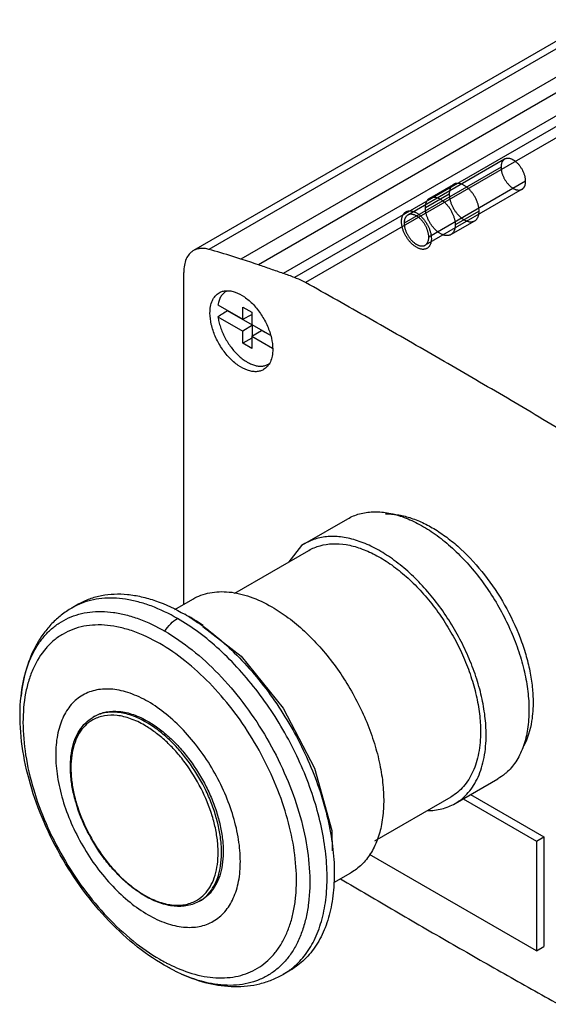
# Model space of a CAD drawing. Units: millimetres. Extents: x 15 to 115, y 42 to 139.
# Drawn here: x 15 to 65, y 46 to 139 of the extents above; entities that cross this region are included whole.
import ezdxf

# ---------------------------------------------------------------- set-up
doc = ezdxf.new("R2010")
doc.units = ezdxf.units.MM
doc.header["$LTSCALE"] = 11.816815
doc.layers.get('0').update_dxf_attribs({"linetype": 'CONTINUOUS'})

msp = doc.modelspace()

# ---------------------------------------------------------------- linework, layer by layer
at = {"color": 7, "linetype": 'CONTINUOUS'}
for p, q in [((69.087, 139.054), (31.328, 117.253)), ((70.542, 139.169), (32.783, 117.369)), ((73.594, 138.25), (35.834, 116.45)), ((75.254, 137.699), (37.495, 115.899)), ((77.603, 136.88), (39.843, 115.079)), ((78.68, 136.492), (40.921, 114.692)), ((79.71, 136.016), (41.951, 114.216)), ((60.854, 125.93), (51.661, 120.623)), ((60.512, 125.175), (51.32, 119.868)), ((62.846, 123.828), (53.653, 118.52)), ((53.749, 122.232), (56.012, 123.539)), ((62.504, 123.072), (53.311, 117.765)), ((55.598, 122.623), (53.335, 121.317)), ((58.426, 120.99), (56.163, 119.684)), ((55.749, 118.768), (58.012, 120.075)), ((30.409, 83.678), (30.409, 112.793)), ((33.65, 112.103), (36.011, 110.74)), ((36.93, 110.172), (34.564, 111.538)), ((36.011, 110.74), (36.011, 111.886)), ((36.011, 111.886), (36.859, 111.397)), ((36.859, 111.397), (36.859, 110.25)), ((33.65, 110.967), (36.011, 109.604)), ((36.011, 110.74), (36.859, 111.195)), ((36.93, 110.172), (36.011, 109.604)), ((36.011, 108.457), (36.011, 109.604)), ((36.859, 110.25), (38.584, 109.254)), ((36.859, 109.114), (37.779, 109.682)), ((36.93, 109.158), (36.93, 110.172)), ((38.592, 109.212), (37.779, 109.682)), ((36.859, 108.947), (36.011, 108.457)), ((36.859, 107.967), (36.011, 108.457)), ((36.859, 109.114), (36.859, 107.967)), ((36.859, 109.114), (38.829, 107.977)), ((41.897, 89.445), (45.963, 91.792)), ((35.253, 84.743), (42.272, 88.795)), ((29.548, 83.181), (31.269, 84.175)), ((20.458, 83.72), (19.771, 83.323)), ((19.783, 83.33), (19.773, 83.321)), ((14.923, 74.507), (14.965, 74.965)), ((21.968, 73.062), (21.81, 72.97)), ((56.147, 64.763), (60.213, 67.11)), ((57.615, 65.61), (64.578, 61.59)), ((48.522, 61.227), (55.772, 65.412)), ((56.908, 65.202), (63.871, 61.182)), ((63.871, 61.182), (64.578, 61.59)), ((63.871, 61.182), (63.871, 50.772)), ((64.578, 61.59), (64.578, 51.18)), ((63.871, 50.772), (48.019, 59.923)), ((44.641, 57.254), (46.269, 58.194)), ((32.058, 55.585), (31.9, 55.494)), ((63.871, 50.772), (64.578, 51.18)), ((30.203, 48.569), (29.787, 48.761)), ((40.533, 48.949), (39.846, 48.552)), ((39.845, 48.555), (39.858, 48.559))]:
    msp.add_line(p, q, dxfattribs=at)
for points in [[(41.897, 89.444), (41.579, 89.244), (40.376, 87.701)], [(32.215, 81.569), (35.853, 78.74), (39.838, 73.825), (42.81, 68.118), (44.458, 62.204), (44.495, 60.261)]]:
    msp.add_lwpolyline(points, dxfattribs=at)
for centre, radius, start, end in [((17.708, 51.841), 67.001, 69.72888, 70.70836), ((35.103, 112.235), 1.335, 119.99931, 121.12168), ((39.203, 112.149), 4.679, 187.01478, 187.50739), ((37.766, 107.621), 1.338, 300.00275, 304.87624), ((23.136, 77.492), 6.732, 113.57041, 119.86646), ((23.163, 77.431), 6.799, 112.37724, 113.57434), ((20.753, 65.855), 19.481, 57.56758, 59.99247), ((22.218, 66.689), 18.053, 59.99555, 61.25213), ((23.384, 69.84), 3.288, 118.04003, 120.91414), ((31.277, 64.025), 9.193, 240.00003, 240.50115), ((29.977, 58.421), 3.287, 300.91536, 302.05202), ((36.54, 64.554), 16.828, 239.99445, 242.23905), ((35.117, 61.581), 13.53, 247.57112, 249.19853), ((36.496, 54.354), 6.7, 300.12124, 304.09836), ((36.473, 54.388), 6.741, 304.10004, 306.45064), ((36.438, 54.435), 6.8, 306.45007, 308.06774)]:
    msp.add_arc(centre, radius, start, end, dxfattribs=at)
for centre, major_axis, ratio, start_param, end_param in [((53.972, 12.273), (-58.785, 101.842), 0.577357, -0.585782, -0.565363), ((50.516, 118.056), (81.031, 49.995), 0.030199, 1.750297, 1.76181)]:
    msp.add_ellipse(centre, major_axis=major_axis, ratio=ratio, start_param=start_param, end_param=end_param, dxfattribs=at)
for points, knots in [([(62.846, 123.828), (62.846, 123.863), (62.843, 123.937), (62.832, 124.048), (62.814, 124.162), (62.789, 124.278), (62.757, 124.395), (62.719, 124.514), (62.674, 124.632), (62.623, 124.749), (62.567, 124.864), (62.505, 124.978), (62.437, 125.088), (62.366, 125.195), (62.29, 125.298), (62.21, 125.396), (62.127, 125.488), (62.041, 125.574), (61.953, 125.654), (61.863, 125.727), (61.772, 125.792), (61.681, 125.849), (61.589, 125.898), (61.498, 125.938), (61.408, 125.969), (61.32, 125.992), (61.234, 126.005), (61.15, 126.009), (61.07, 126.003), (60.993, 125.989), (60.921, 125.965), (60.853, 125.932), (60.79, 125.889), (60.733, 125.839), (60.682, 125.78), (60.637, 125.713), (60.599, 125.638), (60.567, 125.557), (60.543, 125.47), (60.525, 125.376), (60.514, 125.277), (60.512, 125.209), (60.512, 125.175)], [0, 0, 0, 0, 0.025917, 0.052784, 0.080533, 0.109085, 0.138347, 0.168215, 0.198578, 0.229317, 0.260311, 0.291432, 0.322553, 0.353547, 0.384286, 0.414649, 0.444517, 0.473778, 0.50233, 0.530079, 0.556945, 0.582863, 0.607782, 0.631676, 0.654538, 0.67639, 0.697281, 0.717297, 0.736553, 0.755202, 0.773426, 0.791431, 0.809435, 0.827659, 0.846308, 0.865565, 0.88558, 0.906472, 0.928324, 0.951186, 0.97508, 1, 1, 1, 1]), ([(60.512, 125.175), (60.512, 125.139), (60.515, 125.066), (60.526, 124.954), (60.543, 124.84), (60.568, 124.724), (60.6, 124.607), (60.639, 124.489), (60.683, 124.371), (60.734, 124.253), (60.791, 124.138), (60.853, 124.024), (60.92, 123.914), (60.992, 123.807), (61.068, 123.704), (61.148, 123.606), (61.231, 123.514), (61.317, 123.428), (61.405, 123.348), (61.495, 123.276), (61.586, 123.211), (61.677, 123.154), (61.769, 123.105), (61.86, 123.064), (61.949, 123.033), (62.038, 123.011), (62.124, 122.997), (62.207, 122.993), (62.288, 122.999), (62.364, 123.013), (62.437, 123.038), (62.505, 123.071), (62.567, 123.113), (62.624, 123.164), (62.675, 123.223), (62.72, 123.289), (62.759, 123.364), (62.79, 123.445), (62.815, 123.533), (62.833, 123.626), (62.843, 123.725), (62.846, 123.793), (62.846, 123.828)], [0, 0, 0, 0, 0.025917, 0.052784, 0.080533, 0.109085, 0.138347, 0.168215, 0.198578, 0.229317, 0.260311, 0.291432, 0.322553, 0.353547, 0.384286, 0.414649, 0.444517, 0.473778, 0.50233, 0.530079, 0.556945, 0.582863, 0.607782, 0.631676, 0.654538, 0.67639, 0.697281, 0.717297, 0.736553, 0.755202, 0.773426, 0.791431, 0.809435, 0.827659, 0.846308, 0.865565, 0.88558, 0.906472, 0.928324, 0.951186, 0.97508, 1, 1, 1, 1]), ([(58.426, 120.99), (58.426, 121.032), (58.423, 121.116), (58.411, 121.244), (58.392, 121.375), (58.364, 121.509), (58.329, 121.644), (58.287, 121.781), (58.237, 121.917), (58.181, 122.053), (58.118, 122.187), (58.05, 122.319), (57.975, 122.449), (57.895, 122.575), (57.81, 122.696), (57.72, 122.813), (57.627, 122.924), (57.53, 123.029), (57.43, 123.127), (57.328, 123.217), (57.225, 123.3), (57.12, 123.374), (57.014, 123.44), (56.908, 123.497), (56.803, 123.544), (56.699, 123.581), (56.597, 123.609), (56.497, 123.627), (56.4, 123.634), (56.306, 123.631), (56.216, 123.618), (56.13, 123.594), (56.049, 123.561), (55.974, 123.517), (55.905, 123.464), (55.842, 123.402), (55.785, 123.33), (55.736, 123.251), (55.693, 123.163), (55.659, 123.067), (55.631, 122.965), (55.612, 122.856), (55.6, 122.741), (55.598, 122.663), (55.598, 122.623)], [0, 0, 0, 0, 0.024661, 0.050185, 0.076517, 0.103588, 0.131319, 0.159624, 0.188407, 0.217568, 0.247002, 0.276601, 0.306255, 0.335855, 0.365289, 0.394449, 0.423232, 0.451537, 0.479268, 0.506338, 0.53267, 0.558194, 0.582855, 0.606611, 0.629437, 0.651327, 0.672296, 0.692383, 0.711654, 0.730203, 0.748152, 0.76565, 0.782866, 0.799987, 0.817204, 0.834701, 0.85265, 0.871199, 0.890471, 0.910558, 0.931527, 0.953417, 0.976244, 1, 1, 1, 1]), ([(55.598, 122.623), (55.598, 122.582), (55.601, 122.497), (55.612, 122.369), (55.632, 122.238), (55.66, 122.104), (55.695, 121.969), (55.737, 121.833), (55.786, 121.696), (55.843, 121.561), (55.905, 121.426), (55.974, 121.294), (56.049, 121.164), (56.129, 121.039), (56.214, 120.917), (56.304, 120.801), (56.397, 120.69), (56.494, 120.585), (56.593, 120.487), (56.696, 120.396), (56.799, 120.313), (56.904, 120.239), (57.01, 120.173), (57.116, 120.117), (57.221, 120.07), (57.325, 120.032), (57.427, 120.004), (57.527, 119.987), (57.624, 119.979), (57.718, 119.982), (57.808, 119.996), (57.894, 120.019), (57.975, 120.053), (58.05, 120.096), (58.119, 120.149), (58.182, 120.212), (58.239, 120.283), (58.288, 120.363), (58.33, 120.451), (58.365, 120.546), (58.392, 120.649), (58.412, 120.757), (58.424, 120.872), (58.426, 120.95), (58.426, 120.99)], [0, 0, 0, 0, 0.024661, 0.050185, 0.076517, 0.103588, 0.131319, 0.159624, 0.188407, 0.217568, 0.247002, 0.276601, 0.306255, 0.335855, 0.365289, 0.394449, 0.423232, 0.451537, 0.479268, 0.506338, 0.53267, 0.558194, 0.582855, 0.606611, 0.629437, 0.651327, 0.672296, 0.692383, 0.711654, 0.730203, 0.748152, 0.76565, 0.782866, 0.799987, 0.817204, 0.834701, 0.85265, 0.871199, 0.890471, 0.910558, 0.931527, 0.953417, 0.976244, 1, 1, 1, 1]), ([(53.335, 121.317), (53.335, 121.357), (53.337, 121.435), (53.349, 121.55), (53.369, 121.659), (53.396, 121.761), (53.431, 121.856), (53.473, 121.944), (53.522, 122.024), (53.579, 122.095), (53.642, 122.158), (53.711, 122.211), (53.787, 122.254), (53.867, 122.288), (53.953, 122.311), (54.043, 122.325), (54.137, 122.328), (54.234, 122.32), (54.334, 122.303), (54.436, 122.275), (54.54, 122.238), (54.646, 122.19), (54.751, 122.134), (54.857, 122.068), (54.962, 121.994), (55.066, 121.911), (55.168, 121.82), (55.267, 121.722), (55.364, 121.617), (55.458, 121.506), (55.547, 121.39), (55.632, 121.268), (55.712, 121.143), (55.787, 121.013), (55.856, 120.881), (55.919, 120.746), (55.975, 120.611), (56.024, 120.474), (56.066, 120.338), (56.101, 120.203), (56.129, 120.069), (56.149, 119.938), (56.161, 119.81), (56.163, 119.725), (56.163, 119.684)], [0, 0, 0, 0, 0.023756, 0.046583, 0.068473, 0.089442, 0.109529, 0.128801, 0.14735, 0.165299, 0.182796, 0.200013, 0.217134, 0.23435, 0.251848, 0.269797, 0.288346, 0.307617, 0.327704, 0.348673, 0.370563, 0.393389, 0.417145, 0.441806, 0.46733, 0.493662, 0.520732, 0.548463, 0.576768, 0.605551, 0.634711, 0.664145, 0.693745, 0.723399, 0.752998, 0.782432, 0.811593, 0.840376, 0.868681, 0.896412, 0.923483, 0.949815, 0.975339, 1, 1, 1, 1]), ([(51.072, 120.01), (51.072, 120.052), (51.075, 120.132), (51.087, 120.247), (51.107, 120.356), (51.134, 120.458), (51.169, 120.553), (51.212, 120.641), (51.262, 120.721), (51.318, 120.792), (51.382, 120.854), (51.451, 120.906), (51.526, 120.949), (51.606, 120.982), (51.692, 121.005), (51.782, 121.018), (51.875, 121.021), (51.972, 121.014), (52.072, 120.996), (52.174, 120.968), (52.278, 120.931), (52.383, 120.884), (52.489, 120.827), (52.594, 120.762), (52.699, 120.687), (52.802, 120.605), (52.904, 120.515), (53.003, 120.417), (53.1, 120.313), (53.193, 120.202), (53.283, 120.086), (53.367, 119.965), (53.447, 119.84), (53.522, 119.711), (53.591, 119.579), (53.653, 119.445), (53.71, 119.31), (53.76, 119.173), (53.802, 119.037), (53.838, 118.901), (53.865, 118.768), (53.885, 118.636), (53.898, 118.506), (53.901, 118.42), (53.901, 118.377)], [0, 0, 0, 0, 0.024519, 0.0475, 0.069284, 0.090169, 0.110239, 0.129532, 0.14808, 0.165981, 0.183395, 0.200527, 0.217565, 0.234711, 0.252147, 0.270064, 0.28859, 0.307826, 0.327863, 0.348794, 0.370665, 0.393467, 0.417189, 0.441805, 0.467272, 0.493537, 0.520517, 0.548135, 0.576347, 0.605063, 0.634155, 0.663483, 0.692967, 0.722486, 0.751953, 0.781269, 0.810399, 0.83926, 0.867684, 0.895477, 0.922517, 0.948778, 0.974511, 1, 1, 1, 1]), ([(53.653, 118.52), (53.653, 118.556), (53.651, 118.63), (53.64, 118.741), (53.622, 118.855), (53.597, 118.971), (53.565, 119.088), (53.527, 119.207), (53.482, 119.325), (53.431, 119.442), (53.374, 119.557), (53.312, 119.671), (53.245, 119.781), (53.173, 119.888), (53.097, 119.991), (53.017, 120.089), (52.934, 120.181), (52.848, 120.267), (52.76, 120.347), (52.671, 120.419), (52.58, 120.484), (52.488, 120.542), (52.397, 120.59), (52.306, 120.631), (52.216, 120.662), (52.128, 120.684), (52.042, 120.698), (51.958, 120.702), (51.878, 120.696), (51.801, 120.682), (51.729, 120.658), (51.661, 120.624), (51.598, 120.582), (51.541, 120.532), (51.49, 120.473), (51.445, 120.406), (51.407, 120.331), (51.375, 120.25), (51.35, 120.163), (51.333, 120.069), (51.322, 119.97), (51.32, 119.902), (51.32, 119.868)], [0, 0, 0, 0, 0.025916, 0.052792, 0.080546, 0.109074, 0.138359, 0.168253, 0.198639, 0.229357, 0.26033, 0.29147, 0.322611, 0.353607, 0.38432, 0.414684, 0.444556, 0.473808, 0.50234, 0.530085, 0.556951, 0.582864, 0.607774, 0.631657, 0.654505, 0.676336, 0.697215, 0.717227, 0.736486, 0.755131, 0.773365, 0.791382, 0.809396, 0.827609, 0.846246, 0.865516, 0.885544, 0.906447, 0.928272, 0.951134, 0.975046, 1, 1, 1, 1]), ([(56.163, 119.684), (56.163, 119.644), (56.161, 119.566), (56.149, 119.451), (56.13, 119.342), (56.103, 119.24), (56.068, 119.144), (56.025, 119.056), (55.976, 118.977), (55.92, 118.905), (55.856, 118.843), (55.787, 118.79), (55.712, 118.746), (55.631, 118.713), (55.545, 118.689), (55.455, 118.676), (55.362, 118.673), (55.264, 118.68), (55.164, 118.698), (55.062, 118.726), (54.958, 118.763), (54.853, 118.81), (54.747, 118.867), (54.642, 118.933), (54.537, 119.007), (54.433, 119.09), (54.331, 119.18), (54.231, 119.278), (54.134, 119.383), (54.041, 119.494), (53.951, 119.611), (53.866, 119.732), (53.786, 119.858), (53.712, 119.988), (53.643, 120.12), (53.58, 120.254), (53.524, 120.39), (53.474, 120.526), (53.432, 120.663), (53.397, 120.798), (53.369, 120.932), (53.35, 121.063), (53.338, 121.191), (53.335, 121.275), (53.335, 121.317)], [0, 0, 0, 0, 0.023756, 0.046583, 0.068473, 0.089442, 0.109529, 0.128801, 0.14735, 0.165299, 0.182796, 0.200013, 0.217134, 0.23435, 0.251848, 0.269797, 0.288346, 0.307617, 0.327704, 0.348673, 0.370563, 0.393389, 0.417145, 0.441806, 0.46733, 0.493662, 0.520732, 0.548463, 0.576768, 0.605551, 0.634711, 0.664145, 0.693745, 0.723399, 0.752998, 0.782432, 0.811593, 0.840376, 0.868681, 0.896412, 0.923483, 0.949815, 0.975339, 1, 1, 1, 1]), ([(53.901, 118.377), (53.901, 118.336), (53.898, 118.256), (53.886, 118.14), (53.866, 118.032), (53.839, 117.93), (53.803, 117.835), (53.761, 117.747), (53.711, 117.667), (53.655, 117.596), (53.591, 117.534), (53.522, 117.482), (53.447, 117.439), (53.367, 117.406), (53.281, 117.383), (53.191, 117.37), (53.098, 117.367), (53.001, 117.374), (52.901, 117.392), (52.799, 117.419), (52.695, 117.457), (52.59, 117.504), (52.484, 117.561), (52.379, 117.626), (52.274, 117.701), (52.171, 117.783), (52.069, 117.873), (51.969, 117.971), (51.873, 118.075), (51.78, 118.186), (51.69, 118.302), (51.606, 118.423), (51.526, 118.548), (51.451, 118.677), (51.382, 118.809), (51.319, 118.943), (51.263, 119.078), (51.213, 119.215), (51.171, 119.351), (51.135, 119.487), (51.108, 119.62), (51.088, 119.752), (51.075, 119.881), (51.072, 119.968), (51.072, 120.01)], [0, 0, 0, 0, 0.024519, 0.0475, 0.069284, 0.090169, 0.110239, 0.129532, 0.14808, 0.165981, 0.183395, 0.200527, 0.217565, 0.234711, 0.252147, 0.270064, 0.28859, 0.307826, 0.327863, 0.348794, 0.370665, 0.393467, 0.417189, 0.441805, 0.467272, 0.493537, 0.520517, 0.548135, 0.576347, 0.605063, 0.634155, 0.663483, 0.692967, 0.722486, 0.751953, 0.781269, 0.810399, 0.83926, 0.867684, 0.895477, 0.922517, 0.948778, 0.974511, 1, 1, 1, 1]), ([(51.32, 119.868), (51.32, 119.832), (51.322, 119.758), (51.333, 119.647), (51.351, 119.533), (51.376, 119.417), (51.408, 119.3), (51.446, 119.181), (51.491, 119.063), (51.542, 118.946), (51.599, 118.83), (51.661, 118.717), (51.728, 118.606), (51.8, 118.499), (51.876, 118.397), (51.956, 118.299), (52.039, 118.207), (52.125, 118.121), (52.213, 118.041), (52.302, 117.969), (52.393, 117.903), (52.485, 117.846), (52.576, 117.798), (52.667, 117.757), (52.757, 117.726), (52.845, 117.703), (52.931, 117.69), (53.015, 117.686), (53.095, 117.692), (53.172, 117.706), (53.244, 117.73), (53.312, 117.763), (53.375, 117.805), (53.432, 117.856), (53.483, 117.915), (53.528, 117.982), (53.566, 118.056), (53.598, 118.138), (53.623, 118.225), (53.64, 118.319), (53.651, 118.418), (53.653, 118.486), (53.653, 118.52)], [0, 0, 0, 0, 0.025916, 0.052792, 0.080546, 0.109074, 0.138359, 0.168253, 0.198639, 0.229357, 0.26033, 0.29147, 0.322611, 0.353607, 0.38432, 0.414684, 0.444556, 0.473808, 0.50234, 0.530085, 0.556951, 0.582864, 0.607774, 0.631657, 0.654505, 0.676336, 0.697215, 0.717227, 0.736486, 0.755131, 0.773365, 0.791382, 0.809396, 0.827609, 0.846246, 0.865516, 0.885544, 0.906447, 0.928272, 0.951134, 0.975046, 1, 1, 1, 1]), ([(31.328, 117.254), (31.254, 117.211), (31.112, 117.112), (30.858, 116.86), (30.607, 116.447), (30.435, 115.849), (30.402, 115.414), (30.403, 115.185)], [0, 0, 0, 0, 0.107967, 0.218014, 0.450875, 0.710142, 1, 1, 1, 1]), ([(32.783, 117.369), (32.652, 117.406), (32.392, 117.46), (32.006, 117.47), (31.647, 117.405), (31.428, 117.311), (31.328, 117.254)], [0, 0, 0, 0, 0.273772, 0.528449, 0.768247, 1, 1, 1, 1]), ([(35.834, 116.45), (35.58, 116.531), (34.566, 116.85), (33.548, 117.152), (32.783, 117.369)], [0, 0, 0, 0, 0.251599, 1, 1, 1, 1]), ([(39.843, 115.079), (39.452, 115.217), (38.67, 115.492), (37.886, 115.765), (37.495, 115.899)], [0, 0, 0, 0, 0.500463, 1, 1, 1, 1]), ([(30.409, 112.793), (30.409, 112.993), (30.408, 113.341), (30.407, 113.839), (30.409, 114.437), (30.405, 114.885), (30.403, 115.185)], [0, 0, 0, 0, 0.24996, 0.437275, 0.624475, 1, 1, 1, 1]), ([(41.951, 114.216), (41.865, 114.263), (41.531, 114.441), (41.184, 114.595), (40.921, 114.692)], [0, 0, 0, 0, 0.258227, 1, 1, 1, 1]), ([(65.992, 100.336), (63.995, 101.531), (59.995, 103.896), (53.983, 107.393), (47.974, 110.836), (43.96, 113.099), (41.951, 114.216)], [0, 0, 0, 0, 0.251582, 0.502065, 0.751587, 1, 1, 1, 1]), ([(32.892, 111.319), (32.892, 111.533), (32.924, 111.939), (33.089, 112.496), (33.365, 112.948), (33.625, 113.167), (33.764, 113.247)], [0, 0, 0, 0, 0.289746, 0.549079, 0.782222, 1, 1, 1, 1]), ([(34.413, 113.378), (34.363, 113.348), (34.267, 113.281), (34.091, 113.121), (33.902, 112.87), (33.739, 112.509), (33.673, 112.243), (33.65, 112.103)], [0, 0, 0, 0, 0.11324, 0.227924, 0.465728, 0.721542, 1, 1, 1, 1]), ([(33.764, 113.247), (33.868, 113.307), (34.097, 113.402), (34.474, 113.457), (34.88, 113.428), (35.47, 113.271), (36.223, 112.859), (37.056, 112.122), (37.792, 111.18), (38.371, 110.109), (38.747, 108.998), (38.847, 108.241), (38.847, 107.881)], [0, 0, 0, 0, 0.042858, 0.087487, 0.135319, 0.187285, 0.304545, 0.438212, 0.582556, 0.729716, 0.871306, 1, 1, 1, 1]), ([(37.975, 105.953), (37.871, 105.893), (37.642, 105.798), (37.265, 105.743), (36.859, 105.773), (36.27, 105.93), (35.516, 106.342), (34.683, 107.079), (33.948, 108.021), (33.368, 109.091), (32.993, 110.203), (32.892, 110.959), (32.892, 111.319)], [0, 0, 0, 0, 0.042858, 0.087487, 0.135319, 0.187285, 0.304545, 0.438212, 0.582556, 0.729716, 0.871306, 1, 1, 1, 1]), ([(33.65, 110.967), (33.673, 110.804), (33.737, 110.473), (33.88, 109.979), (34.07, 109.483), (34.381, 108.834), (34.767, 108.222), (35.217, 107.671), (35.574, 107.302), (35.948, 106.981), (36.33, 106.714), (36.715, 106.505), (37.095, 106.36), (37.464, 106.28), (37.817, 106.268), (38.145, 106.325), (38.344, 106.41), (38.435, 106.463)], [0, 0, 0, 0, 0.066911, 0.136773, 0.208795, 0.282154, 0.429152, 0.501103, 0.570844, 0.637624, 0.700822, 0.759995, 0.814938, 0.865742, 0.912869, 0.957197, 1, 1, 1, 1]), ([(38.847, 107.881), (38.847, 107.668), (38.815, 107.262), (38.651, 106.704), (38.374, 106.252), (38.114, 106.033), (37.975, 105.953)], [0, 0, 0, 0, 0.289746, 0.549079, 0.782222, 1, 1, 1, 1]), ([(45.963, 91.792), (46.314, 91.995), (47.088, 92.317), (48.367, 92.504), (49.74, 92.403), (51.176, 92.021), (52.649, 91.371), (54.127, 90.466), (55.583, 89.327), (56.984, 87.977), (58.302, 86.446), (59.508, 84.765), (60.578, 82.971), (61.488, 81.102), (62.218, 79.198), (62.754, 77.299), (63.084, 75.446), (63.164, 74.225), (63.164, 73.634)], [0, 0, 0, 0, 0.042815, 0.087398, 0.135182, 0.187091, 0.243537, 0.304495, 0.369593, 0.4382, 0.509497, 0.582533, 0.656276, 0.729663, 0.801652, 0.871251, 0.937613, 1, 1, 1, 1]), ([(49.545, 92.256), (49.92, 92.265), (50.701, 92.208), (51.883, 91.922), (53.097, 91.441), (54.322, 90.772), (55.541, 89.927), (57.162, 88.557), (59.037, 86.493), (60.927, 83.653), (62.152, 81.062), (62.869, 78.935), (63.258, 77.37), (63.496, 75.846), (63.553, 74.843), (63.553, 74.356)], [0, 0, 0, 0, 0.045791, 0.094993, 0.147947, 0.204707, 0.265089, 0.328724, 0.463483, 0.603884, 0.743894, 0.811915, 0.877646, 0.940519, 1, 1, 1, 1]), ([(59.098, 71.286), (59.098, 71.877), (59.018, 73.098), (58.689, 74.952), (58.153, 76.851), (57.422, 78.755), (56.512, 80.624), (55.443, 82.418), (54.236, 84.098), (52.918, 85.63), (51.517, 86.979), (50.062, 88.118), (48.583, 89.023), (47.11, 89.674), (45.674, 90.056), (44.301, 90.157), (43.023, 89.969), (42.248, 89.647), (41.897, 89.445)], [0, 0, 0, 0, 0.062387, 0.128747, 0.198346, 0.270335, 0.343722, 0.417466, 0.490503, 0.561801, 0.63041, 0.695508, 0.756465, 0.812911, 0.86482, 0.912603, 0.957185, 1, 1, 1, 1]), ([(42.272, 88.795), (42.605, 88.987), (43.338, 89.292), (44.549, 89.47), (45.85, 89.374), (47.211, 89.012), (48.606, 88.396), (50.007, 87.539), (51.385, 86.459), (52.713, 85.181), (53.962, 83.73), (55.105, 82.138), (56.118, 80.439), (56.98, 78.668), (57.672, 76.864), (58.18, 75.065), (58.492, 73.309), (58.568, 72.152), (58.568, 71.592)], [0, 0, 0, 0, 0.042815, 0.087398, 0.135182, 0.187091, 0.243537, 0.304495, 0.369592, 0.4382, 0.509497, 0.582533, 0.656276, 0.729663, 0.801652, 0.871251, 0.937613, 1, 1, 1, 1]), ([(20.458, 83.72), (20.787, 83.91), (21.486, 84.237), (22.617, 84.549), (23.822, 84.684), (25.089, 84.64), (26.406, 84.419), (28.262, 83.878), (29.614, 83.234), (30.496, 82.725)], [0, 0, 0, 0, 0.108048, 0.218131, 0.332104, 0.451504, 0.577455, 0.710718, 1, 1, 1, 1]), ([(29.808, 82.328), (29.009, 82.79), (27.786, 83.383), (26.108, 83.92), (24.548, 84.249), (23.01, 84.312), (21.567, 84.068), (20.895, 83.85), (20.574, 83.718)], [0, 0, 0, 0, 0.286679, 0.419872, 0.546423, 0.781454, 0.892213, 1, 1, 1, 1]), ([(31.269, 84.175), (31.515, 84.317), (32.037, 84.561), (32.882, 84.795), (33.782, 84.895), (34.729, 84.862), (35.713, 84.697), (37.1, 84.293), (38.11, 83.812), (38.769, 83.432)], [0, 0, 0, 0, 0.108047, 0.21813, 0.332104, 0.451503, 0.577452, 0.710718, 1, 1, 1, 1]), ([(19.771, 83.323), (19.428, 83.125), (18.766, 82.677), (17.876, 81.87), (17.094, 80.941), (16.2, 79.547), (15.382, 77.554), (15.059, 75.847), (14.965, 74.965)], [0, 0, 0, 0, 0.118946, 0.238592, 0.359467, 0.481993, 0.734124, 1, 1, 1, 1]), ([(38.769, 83.432), (39.308, 83.121), (40.378, 82.405), (41.894, 81.129), (43.344, 79.641), (44.695, 77.973), (45.92, 76.16), (46.993, 74.241), (47.889, 72.256), (48.592, 70.249), (49.084, 68.261), (49.357, 66.335), (49.404, 64.511), (49.222, 62.826), (48.813, 61.315), (48.184, 60.011), (47.471, 59.111), (46.81, 58.538), (46.453, 58.3), (46.269, 58.194)], [0, 0, 0, 0, 0.062383, 0.128734, 0.198328, 0.27031, 0.343692, 0.41743, 0.490461, 0.561753, 0.630356, 0.695448, 0.7564, 0.812842, 0.864747, 0.912526, 0.957104, 0.978666, 1, 1, 1, 1]), ([(14.965, 74.965), (15.056, 75.819), (15.366, 77.435), (16.165, 79.286), (17.021, 80.506), (17.748, 81.275), (18.566, 81.91), (19.469, 82.406), (20.449, 82.757), (21.495, 82.962), (22.599, 83.018), (23.75, 82.926), (24.941, 82.688), (26.608, 82.166), (27.824, 81.579), (28.618, 81.121)], [0, 0, 0, 0, 0.138165, 0.262713, 0.320928, 0.377163, 0.4322, 0.48691, 0.54219, 0.598893, 0.657767, 0.71941, 0.784255, 0.852595, 1, 1, 1, 1]), ([(28.618, 81.121), (28.777, 81.374), (29.128, 81.827), (29.574, 82.193), (29.808, 82.328)], [0, 0, 0, 0, 0.525186, 1, 1, 1, 1]), ([(40.63, 49.082), (41.072, 49.428), (41.895, 50.257), (42.848, 51.792), (43.53, 53.605), (43.932, 55.659), (44.05, 57.913), (43.884, 60.323), (43.437, 62.845), (42.719, 65.427), (41.744, 68.019), (40.532, 70.569), (39.106, 73.027), (37.495, 75.344), (35.731, 77.474), (33.849, 79.375), (31.886, 81.008), (30.504, 81.927), (29.808, 82.328)], [0, 0, 0, 0, 0.043067, 0.088589, 0.137659, 0.190903, 0.248514, 0.310331, 0.375916, 0.444625, 0.51566, 0.58812, 0.661046, 0.733458, 0.804399, 0.872968, 0.938386, 1, 1, 1, 1]), ([(31.201, 82.298), (31.904, 81.851), (33.296, 80.844), (35.261, 79.083), (37.127, 77.062), (38.858, 74.821), (40.417, 72.407), (41.774, 69.868), (42.9, 67.258), (43.772, 64.628), (44.373, 62.032), (44.689, 59.524), (44.715, 57.153), (44.448, 54.966), (43.891, 53.006), (43.177, 51.571), (42.471, 50.593), (41.887, 49.953), (41.243, 49.399), (40.774, 49.088), (40.533, 48.949)], [0, 0, 0, 0, 0.063723, 0.131102, 0.201432, 0.273838, 0.347361, 0.420989, 0.493708, 0.564543, 0.6326, 0.697119, 0.757524, 0.813496, 0.865045, 0.912599, 0.935178, 0.957143, 0.978681, 1, 1, 1, 1]), ([(31.246, 82.322), (31.329, 82.274), (31.662, 82.078), (31.99, 81.872), (32.233, 81.711)], [0, 0, 0, 0, 0.247143, 1, 1, 1, 1]), ([(28.124, 79.949), (27.319, 80.414), (26.082, 81.002), (24.386, 81.497), (23.182, 81.699), (22.024, 81.739), (20.922, 81.616), (19.888, 81.33), (18.934, 80.883), (18.07, 80.28), (17.032, 79.259), (16.23, 77.953), (15.677, 76.468), (15.257, 74.752), (15.066, 72.359), (15.336, 69.297), (16.085, 66.076), (17.285, 62.815), (18.891, 59.634), (20.842, 56.653), (23.067, 53.983), (25.481, 51.725), (27.236, 50.495), (28.124, 49.982)], [0, 0, 0, 0, 0.060339, 0.088138, 0.114413, 0.13932, 0.163095, 0.186059, 0.208597, 0.231137, 0.254098, 0.302651, 0.328927, 0.356725, 0.417065, 0.483609, 0.55541, 0.630985, 0.708529, 0.786073, 0.861652, 0.933454, 1, 1, 1, 1]), ([(28.618, 81.121), (29.522, 80.598), (31.312, 79.353), (33.785, 77.074), (36.078, 74.384), (38.11, 71.376), (39.813, 68.154), (41.125, 64.831), (42.002, 61.522), (42.413, 58.341), (42.352, 55.822), (42.041, 53.98), (41.693, 52.733), (41.228, 51.596), (40.648, 50.579), (39.958, 49.693), (39.164, 48.946), (38.274, 48.347), (37.296, 47.901), (36.24, 47.614), (34.709, 47.44), (32.63, 47.654), (31.018, 48.208), (30.203, 48.57)], [0, 0, 0, 0, 0.066408, 0.137917, 0.213184, 0.290547, 0.368193, 0.444287, 0.517107, 0.585193, 0.647505, 0.676375, 0.703717, 0.729625, 0.754258, 0.777856, 0.800725, 0.823232, 0.845772, 0.868739, 0.892488, 0.94335, 1, 1, 1, 1]), ([(30.313, 48.933), (31.062, 48.648), (32.543, 48.233), (34.432, 48.168), (35.807, 48.428), (36.754, 48.764), (37.625, 49.242), (38.412, 49.859), (39.109, 50.606), (39.707, 51.477), (40.205, 52.463), (40.597, 53.555), (40.882, 54.745), (41.12, 56.489), (41.118, 58.856), (40.679, 61.827), (39.818, 64.904), (38.563, 67.981), (36.958, 70.957), (35.055, 73.732), (32.919, 76.212), (30.622, 78.314), (28.963, 79.464), (28.124, 79.949)], [0, 0, 0, 0, 0.054912, 0.104431, 0.127729, 0.150425, 0.172877, 0.195471, 0.218579, 0.242533, 0.267603, 0.293991, 0.321827, 0.351176, 0.414341, 0.48306, 0.556264, 0.632509, 0.710122, 0.78733, 0.862389, 0.93371, 1, 1, 1, 1]), ([(27.013, 74.441), (26.469, 74.755), (25.634, 75.152), (24.489, 75.486), (23.676, 75.623), (22.894, 75.65), (22.15, 75.567), (21.452, 75.374), (20.807, 75.072), (20.224, 74.665), (19.707, 74.157), (19.264, 73.554), (18.896, 72.863), (18.608, 72.091), (18.324, 70.932), (18.196, 69.316), (18.378, 67.249), (18.884, 65.074), (19.694, 62.871), (20.778, 60.724), (22.096, 58.711), (23.598, 56.908), (25.228, 55.383), (26.413, 54.552), (27.013, 54.206)], [0, 0, 0, 0, 0.060334, 0.088131, 0.114399, 0.139302, 0.163074, 0.186034, 0.208569, 0.231105, 0.254066, 0.277838, 0.302741, 0.329013, 0.356809, 0.417142, 0.483678, 0.555469, 0.631036, 0.70857, 0.786103, 0.861672, 0.933462, 1, 1, 1, 1]), ([(28.558, 49.41), (27.549, 49.993), (25.572, 51.387), (22.888, 53.947), (20.461, 56.952), (18.377, 60.288), (16.713, 63.831), (15.534, 67.451), (14.887, 71.022), (14.835, 73.378), (14.923, 74.507)], [0, 0, 0, 0, 0.117217, 0.241852, 0.371897, 0.504479, 0.636382, 0.764483, 0.886197, 1, 1, 1, 1]), ([(27.013, 54.206), (27.557, 53.892), (28.392, 53.494), (29.537, 53.161), (30.35, 53.024), (31.132, 52.997), (31.876, 53.08), (32.574, 53.273), (33.219, 53.575), (33.802, 53.982), (34.318, 54.49), (34.762, 55.093), (35.13, 55.784), (35.418, 56.556), (35.701, 57.715), (35.83, 59.331), (35.648, 61.398), (35.142, 63.573), (34.332, 65.775), (33.248, 67.923), (31.93, 69.936), (30.428, 71.739), (28.798, 73.264), (27.613, 74.095), (27.013, 74.441)], [0, 0, 0, 0, 0.060334, 0.088131, 0.114399, 0.139302, 0.163074, 0.186034, 0.208569, 0.231105, 0.254066, 0.277838, 0.302741, 0.329013, 0.356809, 0.417142, 0.483678, 0.555469, 0.631036, 0.70857, 0.786103, 0.861672, 0.933462, 1, 1, 1, 1]), ([(63.553, 74.356), (63.553, 74.285), (63.551, 74.005), (63.539, 73.725), (63.524, 73.517)], [0, 0, 0, 0, 0.253628, 1, 1, 1, 1]), ([(26.73, 55.981), (26.367, 56.19), (25.649, 56.671), (24.632, 57.526), (23.662, 58.523), (22.451, 60.02), (21.179, 62.093), (20.279, 64.329), (19.836, 66.132), (19.657, 67.423), (19.629, 68.65), (19.756, 69.788), (20.038, 70.815), (20.475, 71.71), (21.062, 72.448), (21.551, 72.821), (21.81, 72.97)], [0, 0, 0, 0, 0.062291, 0.128372, 0.19754, 0.269007, 0.414824, 0.557879, 0.62603, 0.690812, 0.751664, 0.808294, 0.860758, 0.909533, 0.955513, 1, 1, 1, 1]), ([(26.855, 72.471), (26.412, 72.726), (25.732, 73.05), (24.799, 73.322), (23.94, 73.466), (23.098, 73.444), (22.326, 73.23), (21.975, 73.066), (21.81, 72.97)], [0, 0, 0, 0, 0.289449, 0.422813, 0.548834, 0.781733, 0.891886, 1, 1, 1, 1]), ([(26.68, 72.199), (26.257, 72.444), (25.415, 72.846), (24.121, 73.17), (23.086, 73.161), (22.341, 72.975), (21.999, 72.829), (21.838, 72.743)], [0, 0, 0, 0, 0.288887, 0.548114, 0.781681, 0.892001, 1, 1, 1, 1]), ([(21.968, 73.062), (22.133, 73.157), (22.485, 73.322), (23.256, 73.535), (24.098, 73.558), (24.957, 73.413), (25.89, 73.141), (26.57, 72.818), (27.013, 72.562)], [0, 0, 0, 0, 0.108112, 0.218262, 0.451161, 0.577183, 0.71055, 1, 1, 1, 1]), ([(63.164, 73.634), (63.164, 73.032), (63.087, 71.879), (62.707, 70.263), (62.163, 69.084), (61.605, 68.293), (61.29, 67.95), (61.124, 67.792)], [0, 0, 0, 0, 0.284141, 0.543642, 0.780347, 0.891892, 1, 1, 1, 1]), ([(63.524, 73.517), (63.502, 73.207), (63.376, 72.068), (63.046, 70.941), (62.656, 70.2)], [0, 0, 0, 0, 0.270273, 1, 1, 1, 1]), ([(21.695, 72.662), (21.454, 72.518), (20.998, 72.158), (20.453, 71.448), (20.047, 70.585), (19.786, 69.588), (19.673, 68.478), (19.71, 67.278), (19.894, 66.012), (20.339, 64.244), (21.232, 62.05), (22.486, 60.016), (23.677, 58.549), (24.629, 57.574), (25.624, 56.737), (26.327, 56.268), (26.68, 56.064)], [0, 0, 0, 0, 0.042833, 0.087517, 0.135452, 0.187526, 0.244122, 0.305196, 0.370369, 0.439008, 0.58314, 0.72998, 0.801882, 0.871393, 0.937682, 1, 1, 1, 1]), ([(31.722, 55.635), (31.959, 55.784), (32.406, 56.152), (32.94, 56.869), (33.334, 57.737), (33.585, 58.737), (33.689, 59.847), (33.645, 61.045), (33.455, 62.307), (33.005, 64.068), (32.109, 66.25), (30.857, 68.271), (29.669, 69.729), (28.722, 70.698), (27.731, 71.529), (27.032, 71.996), (26.68, 72.199)], [0, 0, 0, 0, 0.042848, 0.087651, 0.135761, 0.188022, 0.244785, 0.305983, 0.37123, 0.439888, 0.583912, 0.730508, 0.802265, 0.871631, 0.93779, 1, 1, 1, 1]), ([(31.9, 55.494), (32.148, 55.638), (32.62, 55.998), (33.187, 56.716), (33.612, 57.594), (33.886, 58.61), (34.008, 59.743), (33.977, 60.97), (33.794, 62.266), (33.462, 63.603), (32.99, 64.953), (32.184, 66.736), (31.152, 68.415), (29.932, 69.921), (28.957, 70.922), (27.937, 71.78), (27.217, 72.261), (26.855, 72.471)], [0, 0, 0, 0, 0.04282, 0.087409, 0.135198, 0.187114, 0.243569, 0.304535, 0.369641, 0.438259, 0.509567, 0.582612, 0.72963, 0.801629, 0.871235, 0.937609, 1, 1, 1, 1]), ([(27.013, 72.562), (27.375, 72.353), (28.096, 71.871), (29.115, 71.013), (30.09, 70.012), (31.31, 68.506), (32.342, 66.827), (33.148, 65.045), (33.62, 63.694), (33.952, 62.357), (34.135, 61.061), (34.166, 59.834), (34.044, 58.701), (33.77, 57.685), (33.346, 56.807), (32.778, 56.09), (32.307, 55.729), (32.058, 55.585)], [0, 0, 0, 0, 0.062391, 0.128766, 0.198372, 0.270371, 0.417388, 0.490435, 0.561743, 0.630361, 0.695467, 0.756433, 0.812887, 0.864803, 0.912591, 0.95718, 1, 1, 1, 1]), ([(58.568, 71.592), (58.568, 70.908), (58.488, 69.904), (58.179, 68.641), (57.865, 67.8), (57.465, 67.047), (56.981, 66.39), (56.419, 65.837), (55.993, 65.54), (55.772, 65.412)], [0, 0, 0, 0, 0.289278, 0.422551, 0.548497, 0.667892, 0.78187, 0.891953, 1, 1, 1, 1]), ([(56.147, 64.763), (56.38, 64.898), (56.83, 65.211), (57.423, 65.795), (57.934, 66.489), (58.356, 67.283), (58.688, 68.171), (59.014, 69.504), (59.098, 70.564), (59.098, 71.286)], [0, 0, 0, 0, 0.108045, 0.218127, 0.332104, 0.451499, 0.577445, 0.71072, 1, 1, 1, 1]), ([(61.124, 67.792), (61.054, 67.726), (60.771, 67.473), (60.459, 67.252), (60.213, 67.11)], [0, 0, 0, 0, 0.252256, 1, 1, 1, 1]), ([(53.498, 64.095), (53.968, 64.093), (54.671, 64.17), (55.548, 64.454), (55.953, 64.651), (56.147, 64.763)], [0, 0, 0, 0, 0.511538, 0.757346, 1, 1, 1, 1]), ([(45.279, 57.608), (47.002, 56.59), (50.449, 54.569), (55.627, 51.572), (60.804, 48.615), (64.262, 46.669), (65.992, 45.707)], [0, 0, 0, 0, 0.251309, 0.501759, 0.751374, 1, 1, 1, 1]), ([(31.9, 55.494), (31.727, 55.394), (31.36, 55.222), (30.56, 55), (29.45, 54.968), (28.07, 55.299), (27.177, 55.723), (26.73, 55.981)], [0, 0, 0, 0, 0.110375, 0.222419, 0.457156, 0.714759, 1, 1, 1, 1]), ([(26.75, 56.024), (27.183, 55.779), (27.848, 55.47), (28.758, 55.216), (29.596, 55.085), (30.417, 55.119), (31.165, 55.339), (31.506, 55.505), (31.666, 55.601)], [0, 0, 0, 0, 0.289149, 0.422336, 0.548231, 0.781136, 0.891498, 1, 1, 1, 1]), ([(28.702, 49.663), (28.806, 49.608), (29.217, 49.398), (29.637, 49.206), (29.955, 49.074)], [0, 0, 0, 0, 0.254973, 1, 1, 1, 1]), ([(29.787, 48.761), (29.683, 48.811), (29.268, 49.015), (28.86, 49.236), (28.558, 49.41)], [0, 0, 0, 0, 0.24714, 1, 1, 1, 1]), ([(30.203, 48.57), (31.013, 48.21), (32.654, 47.636), (34.789, 47.347), (36.444, 47.424), (37.64, 47.637), (38.784, 48.005), (39.503, 48.354), (39.846, 48.552)], [0, 0, 0, 0, 0.265869, 0.518001, 0.640527, 0.761408, 0.881052, 1, 1, 1, 1])]:
    msp.add_open_spline(points, degree=3, knots=knots, dxfattribs=at)

doc.saveas('drawing.dxf')
